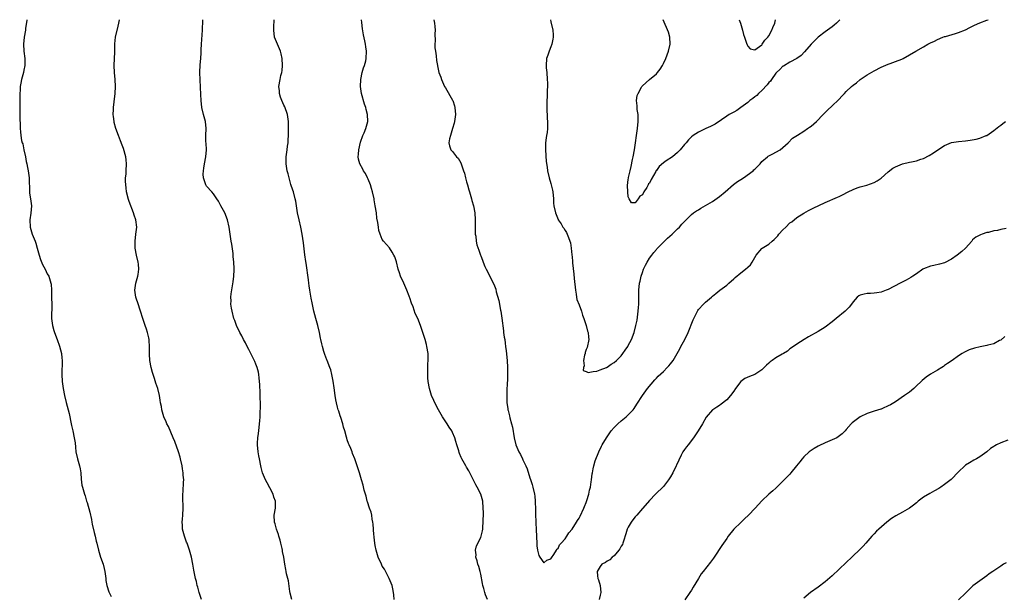
# Model space of a CAD drawing. Units: inches. Extents: x 2511000 to 2514000, y 1545000 to 1548000.
# Drawn here: x 2512524 to 2512804, y 1547836 to 1548000 of the extents above; entities that cross this region are included whole.
import ezdxf

# ---------------------------------------------------------------- set-up
doc = ezdxf.new("R2010")
doc.units = ezdxf.units.IN
doc.header["$MEASUREMENT"] = 0
doc.layers.add('LD25111545_10ft', color=133, linetype='Continuous')

msp = doc.modelspace()

# ---------------------------------------------------------------- linework, layer by layer
at = {"layer": 'LD25111545_10ft'}
for points, elevation in [([(2512525.86, 1548000), (2512525.85, 1547999.85), (2512525.5, 1547997.5), (2512525.41, 1547997), (2512525.09, 1547995), (2512524.9, 1547993), (2512524.99, 1547991), (2512525.22, 1547989), (2512525.22, 1547987), (2512525, 1547985.67), (2512524.87, 1547985), (2512524.32, 1547983), (2512524.08, 1547981.92), (2512523.97, 1547981), (2512523.94, 1547979.94), (2512523.87, 1547979), (2512523.86, 1547978.14), (2512523.8, 1547975.8), (2512523.85, 1547974.15), (2512523.85, 1547971.85), (2512523.94, 1547970.06), (2512523.92, 1547969), (2512524.05, 1547968.05), (2512524.12, 1547967), (2512524.34, 1547965.66), (2512524.53, 1547965), (2512524.66, 1547964.66), (2512525, 1547963), (2512525.44, 1547961), (2512525.67, 1547959.67), (2512525.84, 1547959), (2512525.98, 1547957.98), (2512526.22, 1547957), (2512526.29, 1547956.29), (2512526.52, 1547955), (2512526.6, 1547951), (2512526.63, 1547950.63), (2512526.89, 1547949), (2512527.12, 1547947), (2512526.93, 1547944.93), (2512526.64, 1547943), (2512526.74, 1547941), (2512527.39, 1547939), (2512528.2, 1547937), (2512528.4, 1547936.4), (2512528.8, 1547935), (2512529.32, 1547933), (2512529.75, 1547931.75), (2512530.31, 1547930.31), (2512531.02, 1547929), (2512531.65, 1547927.65), (2512532.06, 1547927), (2512532.7, 1547925), (2512532.74, 1547924.74), (2512532.82, 1547923), (2512532.85, 1547921.15), (2512532.88, 1547920.88), (2512532.95, 1547919), (2512532.87, 1547915), (2512533.14, 1547913), (2512533.54, 1547911.54), (2512533.7, 1547911), (2512534.42, 1547909), (2512535.11, 1547907.11), (2512535.68, 1547905), (2512535.79, 1547903.8), (2512535.9, 1547903), (2512535.77, 1547899), (2512535.92, 1547897), (2512536.22, 1547895), (2512536.59, 1547893), (2512537.02, 1547891.02), (2512537.92, 1547887.92), (2512538.48, 1547885), (2512538.53, 1547884.53), (2512538.9, 1547883), (2512539.35, 1547881), (2512539.55, 1547879.55), (2512539.66, 1547878.34), (2512539.81, 1547877), (2512540.23, 1547875), (2512540.84, 1547873), (2512541, 1547872.16), (2512541.18, 1547871), (2512541.27, 1547869.27), (2512541.51, 1547867.51), (2512541.65, 1547867), (2512542.25, 1547865), (2512542.47, 1547864.47), (2512542.86, 1547863), (2512543, 1547862.56), (2512543.8, 1547859.8), (2512544.21, 1547857.79), (2512544.35, 1547857), (2512544.42, 1547856.42), (2512545, 1547854.03), (2512545.27, 1547853), (2512545.58, 1547851.58), (2512545.74, 1547851), (2512546.2, 1547849), (2512546.41, 1547848.41), (2512546.81, 1547847), (2512547.51, 1547845), (2512547.84, 1547843.84), (2512548.01, 1547843), (2512548.29, 1547841), (2512548.36, 1547840.36), (2512548.63, 1547839), (2512549.21, 1547837.21), (2512549.83, 1547835.83)], 6990), ([(2512575.53, 1547835), (2512574.89, 1547837), (2512574.5, 1547838.5), (2512574.35, 1547839), (2512574.1, 1547840.1), (2512573.86, 1547841), (2512573.38, 1547843.38), (2512573.09, 1547845), (2512572.65, 1547847), (2512572.12, 1547849), (2512571.44, 1547851), (2512571.31, 1547851.31), (2512570.69, 1547853), (2512570.15, 1547855), (2512570.11, 1547856.11), (2512570.04, 1547857), (2512570.11, 1547857.89), (2512570.22, 1547859), (2512570.32, 1547861), (2512570.24, 1547864.24), (2512570.25, 1547865), (2512570.32, 1547865.68), (2512570.41, 1547868.41), (2512570.47, 1547869), (2512570.37, 1547870.37), (2512570.37, 1547871), (2512570.16, 1547872.16), (2512570.04, 1547873), (2512569.57, 1547875), (2512569.45, 1547875.45), (2512568.95, 1547877.05), (2512567.91, 1547879.91), (2512567.48, 1547881), (2512566.18, 1547884.18), (2512565.71, 1547885), (2512565.51, 1547885.51), (2512564.81, 1547887), (2512564.24, 1547889), (2512564.12, 1547889.88), (2512563.91, 1547891), (2512563.74, 1547891.74), (2512563.56, 1547893), (2512563.07, 1547895.07), (2512562.59, 1547896.59), (2512562.15, 1547897.85), (2512561.78, 1547899), (2512561.63, 1547899.63), (2512561.22, 1547901), (2512560.86, 1547903), (2512560.77, 1547904.77), (2512560.75, 1547905), (2512560.74, 1547905.26), (2512560.76, 1547907), (2512560.68, 1547908.68), (2512560.65, 1547909), (2512560.52, 1547909.48), (2512560.2, 1547911), (2512559.92, 1547911.92), (2512559.51, 1547913), (2512558.81, 1547915), (2512558.19, 1547917), (2512557.39, 1547919.39), (2512557, 1547920.47), (2512556.85, 1547921), (2512556.58, 1547923), (2512556.83, 1547925), (2512557.46, 1547927), (2512557.48, 1547927.48), (2512557.74, 1547929), (2512557.6, 1547930.4), (2512557.48, 1547931), (2512557, 1547933), (2512556.64, 1547935), (2512556.62, 1547937), (2512556.9, 1547939), (2512557.1, 1547941), (2512556.9, 1547943), (2512556.4, 1547944.4), (2512556.22, 1547945), (2512555.72, 1547946.28), (2512555.42, 1547947), (2512555, 1547948.27), (2512554.79, 1547948.79), (2512554.23, 1547951), (2512554.12, 1547952.12), (2512553.98, 1547953), (2512553.94, 1547954.06), (2512553.96, 1547955), (2512554.07, 1547956.07), (2512554.11, 1547957), (2512554.23, 1547959), (2512554.1, 1547960.1), (2512554.03, 1547961), (2512553.36, 1547963.36), (2512553, 1547964.33), (2512552.51, 1547965.49), (2512551.9, 1547967), (2512551.16, 1547969), (2512550.71, 1547970.71), (2512550.66, 1547971), (2512550.48, 1547972.48), (2512550.45, 1547973), (2512550.46, 1547974.46), (2512550.49, 1547975), (2512550.66, 1547976.66), (2512550.96, 1547979), (2512551.09, 1547981), (2512550.98, 1547983), (2512550.77, 1547985), (2512550.69, 1547987), (2512550.85, 1547990.85), (2512550.89, 1547993.11), (2512551.09, 1547995), (2512551.81, 1547998.19), (2512552.04, 1547999), (2512552.21, 1548000)], 6980), ([(2512601.27, 1547835), (2512600.81, 1547836.81), (2512600.72, 1547837.28), (2512600.26, 1547840.26), (2512600.08, 1547841), (2512599.71, 1547842.29), (2512599.59, 1547843), (2512599.54, 1547843.54), (2512599.24, 1547845), (2512599.01, 1547847), (2512598.62, 1547848.62), (2512598.58, 1547849), (2512598.48, 1547849.52), (2512598.1, 1547851), (2512597.9, 1547851.9), (2512597.58, 1547853), (2512597.47, 1547853.47), (2512596.91, 1547855), (2512596.49, 1547856.49), (2512596.31, 1547857), (2512596.25, 1547859), (2512596.57, 1547861), (2512596.59, 1547861.41), (2512596.6, 1547863), (2512596.14, 1547864.14), (2512595.91, 1547865), (2512595, 1547866.78), (2512594.21, 1547868.21), (2512593.8, 1547869), (2512592.92, 1547871), (2512592.51, 1547872.51), (2512592.4, 1547873), (2512592.03, 1547875), (2512591.89, 1547875.89), (2512591.68, 1547877), (2512591.49, 1547879), (2512591.5, 1547879.5), (2512591.59, 1547881), (2512591.78, 1547882.22), (2512591.91, 1547883.91), (2512592.07, 1547885), (2512592.16, 1547885.84), (2512592.21, 1547887), (2512592.22, 1547888.22), (2512592.31, 1547889.69), (2512592.29, 1547891), (2512592.24, 1547892.24), (2512592.26, 1547893), (2512592.25, 1547893.75), (2512592.15, 1547896.15), (2512592.09, 1547897), (2512591.93, 1547898.07), (2512591.84, 1547899), (2512591.72, 1547899.72), (2512591.35, 1547901), (2512591, 1547901.96), (2512590.7, 1547902.7), (2512590.05, 1547904.05), (2512589, 1547906.18), (2512588.56, 1547907), (2512588.06, 1547908.06), (2512587.54, 1547909), (2512587, 1547910.07), (2512586.49, 1547911), (2512585.54, 1547913), (2512585, 1547914.38), (2512584.78, 1547915), (2512584.23, 1547917), (2512584.08, 1547917.92), (2512583.93, 1547919), (2512583.96, 1547919.96), (2512583.92, 1547921), (2512584, 1547922), (2512584.56, 1547925.44), (2512584.74, 1547927), (2512584.82, 1547928.82), (2512584.85, 1547929.15), (2512584.76, 1547931), (2512584.57, 1547932.57), (2512584.55, 1547933), (2512584.51, 1547933.49), (2512584.13, 1547936.13), (2512584.02, 1547937), (2512583.74, 1547939), (2512583.44, 1547941), (2512582.98, 1547943), (2512582.15, 1547945), (2512581.07, 1547947.07), (2512580.35, 1547948.35), (2512579.95, 1547949), (2512579, 1547950.43), (2512578.5, 1547951), (2512577, 1547952.66), (2512576.76, 1547953), (2512576.67, 1547953.33), (2512576.07, 1547955), (2512576.01, 1547956.01), (2512576.07, 1547957), (2512576.24, 1547957.76), (2512576.41, 1547959), (2512576.79, 1547961), (2512576.92, 1547963), (2512576.84, 1547964.84), (2512576.8, 1547965.2), (2512576.77, 1547967), (2512576.85, 1547969), (2512576.68, 1547971), (2512576.13, 1547973), (2512575.64, 1547975), (2512575.4, 1547977), (2512575.31, 1547978.69), (2512575.05, 1547985), (2512575.15, 1547987.15), (2512575.34, 1547989), (2512575.45, 1547990.55), (2512575.46, 1547991.46), (2512575.52, 1547993), (2512575.63, 1547994.37), (2512575.7, 1547995.7), (2512575.81, 1547997), (2512575.91, 1547999.91), (2512575.91, 1548000)], 6970), ([(2512630.4, 1547835), (2512630.29, 1547836.29), (2512630.22, 1547837), (2512629.99, 1547837.99), (2512629.79, 1547839), (2512628.98, 1547841), (2512627.64, 1547843.64), (2512627, 1547844.52), (2512626.73, 1547845), (2512625.83, 1547847), (2512625.26, 1547849), (2512625, 1547850.33), (2512624.89, 1547851), (2512624.7, 1547852.7), (2512624.64, 1547853), (2512624.58, 1547853.42), (2512624.48, 1547855), (2512624.42, 1547856.42), (2512624.34, 1547857), (2512624.14, 1547857.86), (2512623.99, 1547859), (2512623.8, 1547859.8), (2512623.32, 1547861), (2512622.76, 1547862.76), (2512622.66, 1547863), (2512622.38, 1547864.38), (2512622.18, 1547865), (2512621.86, 1547866.14), (2512621.57, 1547867.57), (2512621.08, 1547869), (2512620.46, 1547871), (2512620.15, 1547872.15), (2512619.85, 1547873), (2512619.19, 1547875), (2512618.55, 1547876.55), (2512618.41, 1547877), (2512618.04, 1547877.96), (2512617.57, 1547879), (2512617.38, 1547879.38), (2512617, 1547880.4), (2512616.86, 1547880.86), (2512616.79, 1547881.21), (2512616.31, 1547883), (2512616, 1547884), (2512615.78, 1547885), (2512615.18, 1547886.82), (2512615, 1547887.29), (2512614.58, 1547888.58), (2512614.47, 1547889), (2512614.29, 1547889.71), (2512613.94, 1547891), (2512613.79, 1547891.79), (2512613.58, 1547893), (2512613.27, 1547895.27), (2512613, 1547897.13), (2512612.64, 1547899), (2512612.31, 1547900.32), (2512612.1, 1547901), (2512611.34, 1547903), (2512611.23, 1547903.23), (2512610.67, 1547904.67), (2512610.4, 1547905.6), (2512609.94, 1547907), (2512609.75, 1547907.75), (2512609.47, 1547909), (2512609.39, 1547909.39), (2512609.12, 1547911), (2512608.67, 1547913), (2512608.08, 1547915), (2512607.55, 1547917), (2512607, 1547919.38), (2512606.71, 1547920.71), (2512606.33, 1547923), (2512606.22, 1547924.22), (2512606.11, 1547925), (2512606.01, 1547926.01), (2512605.29, 1547930.71), (2512605.2, 1547931.2), (2512604.95, 1547933.05), (2512604.54, 1547936.54), (2512604.18, 1547939), (2512603.79, 1547941), (2512603.31, 1547943), (2512602.87, 1547945), (2512602.35, 1547948.35), (2512602.22, 1547949), (2512601.68, 1547951), (2512601.49, 1547951.49), (2512601, 1547953.1), (2512600.45, 1547955), (2512600.17, 1547956.17), (2512599.94, 1547957), (2512599.7, 1547958.3), (2512599.61, 1547959), (2512599.64, 1547959.64), (2512599.63, 1547961), (2512599.91, 1547963), (2512600.03, 1547964.03), (2512600.17, 1547965), (2512600.22, 1547965.78), (2512600.26, 1547967), (2512600.27, 1547968.27), (2512600.29, 1547969), (2512600.29, 1547969.71), (2512600.26, 1547971), (2512599.99, 1547973), (2512599.22, 1547975.22), (2512599, 1547975.7), (2512598.37, 1547977), (2512598.06, 1547977.94), (2512597.75, 1547979), (2512597.72, 1547979.72), (2512597.59, 1547981), (2512597.91, 1547983), (2512598.12, 1547984.12), (2512598.37, 1547985), (2512598.47, 1547985.53), (2512598.59, 1547987), (2512598.51, 1547989), (2512598.24, 1547990.24), (2512598.04, 1547991), (2512597.74, 1547991.74), (2512597.15, 1547993), (2512596.34, 1547995), (2512596.08, 1547997), (2512596.1, 1547997.9), (2512596.19, 1548000)], 6960), ([(2512656.92, 1547835), (2512656.36, 1547836.36), (2512656.17, 1547837), (2512655.89, 1547838.11), (2512655.63, 1547839), (2512655.52, 1547839.52), (2512655, 1547842.16), (2512654.81, 1547843), (2512654.42, 1547844.42), (2512654.21, 1547845), (2512654, 1547846), (2512653.64, 1547847), (2512653.69, 1547847.69), (2512653.49, 1547849), (2512653.76, 1547850.24), (2512655, 1547852.66), (2512655.15, 1547853), (2512655.5, 1547854.5), (2512655.59, 1547855), (2512655.61, 1547855.61), (2512655.72, 1547857), (2512655.75, 1547859.75), (2512655.74, 1547861), (2512655.59, 1547863), (2512655.02, 1547865), (2512653.99, 1547867), (2512653.61, 1547867.61), (2512652.92, 1547868.92), (2512651.89, 1547871), (2512651.61, 1547871.61), (2512651, 1547872.69), (2512650.8, 1547873), (2512649.61, 1547875), (2512649.42, 1547875.42), (2512649, 1547876.5), (2512648.84, 1547876.84), (2512648.73, 1547877.27), (2512648.23, 1547879), (2512647.92, 1547879.92), (2512647.64, 1547881), (2512647, 1547882.5), (2512646.77, 1547883), (2512646.06, 1547884.06), (2512645.47, 1547885), (2512644.11, 1547887), (2512642.95, 1547889), (2512641.95, 1547891), (2512641.66, 1547891.66), (2512641.04, 1547893), (2512640.41, 1547895), (2512640.06, 1547897), (2512639.97, 1547898.03), (2512639.93, 1547899), (2512640, 1547900), (2512639.96, 1547901), (2512639.97, 1547902.03), (2512640.07, 1547903), (2512640.08, 1547904.08), (2512640.04, 1547905), (2512639.7, 1547907), (2512639.54, 1547907.54), (2512639.15, 1547909), (2512639, 1547909.52), (2512638.54, 1547911), (2512638.15, 1547912.15), (2512637.88, 1547913), (2512637.09, 1547915), (2512636.39, 1547916.39), (2512635.75, 1547918.25), (2512635.31, 1547919.31), (2512634.83, 1547920.83), (2512634.78, 1547921), (2512634.65, 1547921.35), (2512634, 1547923), (2512633.09, 1547925), (2512632.21, 1547927), (2512631.93, 1547927.93), (2512631.55, 1547929), (2512631.04, 1547931.04), (2512630.54, 1547932.54), (2512630.26, 1547933), (2512629.85, 1547933.85), (2512629.03, 1547935.03), (2512627.34, 1547937), (2512627, 1547937.49), (2512626.39, 1547939), (2512626.04, 1547940.04), (2512625.9, 1547941), (2512625.75, 1547942.25), (2512625.47, 1547943.47), (2512625.3, 1547945), (2512624.99, 1547947), (2512624.7, 1547948.7), (2512624.67, 1547949), (2512624.23, 1547951), (2512623.96, 1547951.96), (2512623.63, 1547953), (2512623, 1547954.57), (2512622.8, 1547955), (2512622.2, 1547956.2), (2512621.67, 1547957), (2512621.46, 1547957.46), (2512620.59, 1547959), (2512620.26, 1547960.26), (2512620.13, 1547961), (2512620.23, 1547961.77), (2512620.3, 1547963), (2512620.82, 1547965.18), (2512621.46, 1547967), (2512621.83, 1547967.83), (2512622.3, 1547969), (2512622.87, 1547971), (2512622.82, 1547973), (2512622.43, 1547974.43), (2512622.31, 1547975), (2512621.95, 1547975.95), (2512621.05, 1547979), (2512620.75, 1547981), (2512620.84, 1547983), (2512621.3, 1547985), (2512621.67, 1547986.33), (2512621.92, 1547987), (2512622.28, 1547988.28), (2512622.44, 1547989), (2512622.52, 1547991), (2512622.3, 1547992.3), (2512622.22, 1547993), (2512622.05, 1547993.95), (2512621.68, 1547995.68), (2512621.39, 1547997.39), (2512621.17, 1547999.17), (2512621.09, 1548000)], 6950), ([(2512641.68, 1548000), (2512641.84, 1547999), (2512641.94, 1547998.06), (2512642.02, 1547997), (2512641.97, 1547995.97), (2512642.03, 1547993.97), (2512641.97, 1547993), (2512641.98, 1547991.98), (2512642.09, 1547991), (2512642.3, 1547989.7), (2512642.4, 1547988.4), (2512643, 1547985.48), (2512643.13, 1547985), (2512643.63, 1547983.63), (2512643.8, 1547983), (2512644.74, 1547981), (2512645, 1547980.58), (2512647, 1547977.08), (2512647.04, 1547977), (2512647.51, 1547975.51), (2512647.63, 1547975), (2512647.78, 1547973), (2512647.52, 1547971), (2512647.43, 1547970.57), (2512646.98, 1547969), (2512646.36, 1547967), (2512646.12, 1547966.12), (2512645.94, 1547965), (2512646.12, 1547964.12), (2512646.53, 1547963), (2512647, 1547962.46), (2512648.15, 1547961), (2512648.55, 1547960.55), (2512649.3, 1547959.3), (2512649.41, 1547959), (2512649.61, 1547958.39), (2512650.14, 1547957), (2512650.35, 1547956.35), (2512650.67, 1547955), (2512651, 1547953.81), (2512651.2, 1547953), (2512651.62, 1547951.62), (2512651.78, 1547951), (2512652.39, 1547949), (2512652.51, 1547948.51), (2512652.93, 1547947), (2512653.3, 1547945), (2512653.41, 1547943), (2512653.4, 1547941), (2512653.44, 1547939.44), (2512653.46, 1547939), (2512653.57, 1547938.43), (2512653.74, 1547937), (2512653.94, 1547935.94), (2512654.43, 1547934.43), (2512654.93, 1547933), (2512655, 1547932.8), (2512655.55, 1547931.55), (2512655.72, 1547931), (2512656.22, 1547929.78), (2512656.57, 1547929), (2512657.61, 1547927), (2512658.2, 1547925.8), (2512658.75, 1547924.75), (2512659.28, 1547923.28), (2512659.41, 1547922.59), (2512660.13, 1547920.13), (2512660.64, 1547917.36), (2512660.72, 1547917), (2512661.01, 1547915.01), (2512661.46, 1547911.46), (2512661.53, 1547911), (2512661.69, 1547909.69), (2512661.82, 1547909), (2512661.94, 1547907.94), (2512662.1, 1547907), (2512662.26, 1547905.74), (2512662.54, 1547903), (2512662.65, 1547901), (2512662.65, 1547899), (2512662.59, 1547897.41), (2512662.53, 1547896.53), (2512662.44, 1547894.44), (2512662.4, 1547893), (2512662.47, 1547891), (2512662.71, 1547889.3), (2512662.76, 1547889), (2512662.82, 1547888.82), (2512663, 1547888.04), (2512663.22, 1547887.22), (2512663.32, 1547886.68), (2512663.78, 1547885), (2512664.01, 1547884.01), (2512664.51, 1547881), (2512664.97, 1547879), (2512665.82, 1547877), (2512666.28, 1547876.28), (2512666.87, 1547875), (2512667, 1547874.76), (2512667.83, 1547873), (2512668.19, 1547872.19), (2512669, 1547869.61), (2512669.17, 1547869.17), (2512669.68, 1547867.68), (2512669.88, 1547867), (2512670.34, 1547865), (2512670.38, 1547864.38), (2512670.54, 1547863), (2512670.52, 1547862.52), (2512670.58, 1547861), (2512670.55, 1547860.55), (2512670.61, 1547859), (2512670.72, 1547857.28), (2512670.69, 1547856.69), (2512670.83, 1547855), (2512670.82, 1547854.82), (2512670.91, 1547853), (2512670.9, 1547852.9), (2512670.95, 1547850.95), (2512671, 1547850.3), (2512671.15, 1547849), (2512671.54, 1547847.54), (2512671.84, 1547847), (2512673, 1547845.38), (2512673.78, 1547846.22), (2512675, 1547846.55), (2512675.13, 1547846.87), (2512675.82, 1547847.82), (2512676.54, 1547849), (2512676.69, 1547849.31), (2512677, 1547849.49), (2512677.47, 1547850.53), (2512677.94, 1547851), (2512679, 1547852.27), (2512679.53, 1547853), (2512680.06, 1547853.94), (2512681, 1547854.99), (2512682.27, 1547857), (2512682.54, 1547857.46), (2512683, 1547858.11), (2512683.31, 1547858.69), (2512684.35, 1547861), (2512684.52, 1547861.48), (2512685, 1547862.63), (2512685.2, 1547863.2), (2512685.73, 1547865), (2512685.94, 1547866.06), (2512686.21, 1547867), (2512686.47, 1547868.47), (2512686.53, 1547869), (2512686.76, 1547870.76), (2512686.77, 1547871), (2512687, 1547872.2), (2512687.16, 1547873), (2512687.59, 1547874.41), (2512688.62, 1547877), (2512689.41, 1547878.59), (2512689.59, 1547879), (2512690.78, 1547881), (2512691, 1547881.29), (2512692.14, 1547883), (2512693, 1547883.96), (2512694, 1547885), (2512695, 1547885.88), (2512696.38, 1547887), (2512697, 1547887.58), (2512698.38, 1547889), (2512698.64, 1547889.36), (2512699.46, 1547890.54), (2512701, 1547893), (2512702.5, 1547895), (2512704.54, 1547897.46), (2512705, 1547897.97), (2512705.49, 1547898.51), (2512707, 1547899.91), (2512708.11, 1547901), (2512708.53, 1547901.47), (2512709, 1547902.03), (2512709.74, 1547903), (2512710.93, 1547905), (2512711.63, 1547906.37), (2512711.99, 1547907), (2512713.05, 1547909), (2512714.02, 1547911), (2512715.44, 1547914.56), (2512715.64, 1547915), (2512716.65, 1547917), (2512716.78, 1547917.22), (2512717, 1547917.52), (2512718.36, 1547919), (2512719, 1547919.64), (2512720.65, 1547921), (2512721, 1547921.36), (2512721.88, 1547922.12), (2512723.01, 1547922.99), (2512725, 1547924.46), (2512725.58, 1547925), (2512727, 1547926.22), (2512727.38, 1547926.62), (2512729, 1547927.95), (2512730.4, 1547929), (2512731, 1547929.58), (2512731.75, 1547930.25), (2512732.28, 1547931), (2512733, 1547932.34), (2512733.42, 1547933), (2512735, 1547934.9), (2512735.14, 1547935), (2512737, 1547936.16), (2512737.97, 1547937), (2512738.56, 1547937.44), (2512739, 1547937.94), (2512739.53, 1547938.47), (2512739.89, 1547939), (2512741, 1547940.22), (2512741.82, 1547941), (2512743, 1547942.16), (2512743.5, 1547942.5), (2512745, 1547943.68), (2512747, 1547944.96), (2512748.31, 1547945.69), (2512749.64, 1547946.36), (2512753, 1547947.94), (2512756.54, 1547949.46), (2512757, 1547949.67), (2512758.38, 1547950.38), (2512759.21, 1547950.79), (2512759.57, 1547951), (2512761, 1547951.72), (2512762.11, 1547952.11), (2512763, 1547952.45), (2512764.9, 1547952.9), (2512767, 1547953.62), (2512767.82, 1547954.18), (2512769, 1547954.9), (2512771, 1547956.66), (2512772.28, 1547957.72), (2512773, 1547958.11), (2512775.02, 1547958.98), (2512777, 1547959.43), (2512777.58, 1547959.58), (2512779, 1547959.83), (2512780.3, 1547960.3), (2512781, 1547960.48), (2512782.66, 1547961.34), (2512783.88, 1547962.12), (2512785.07, 1547963), (2512787, 1547964.16), (2512788.96, 1547965.04), (2512791, 1547965.38), (2512793, 1547965.54), (2512794.32, 1547965.68), (2512796.02, 1547965.98), (2512797, 1547966.28), (2512798.86, 1547967), (2512799, 1547967.08), (2512801, 1547968.45), (2512802.42, 1547969.58), (2512803, 1547969.98), (2512803.58, 1547970.42), (2512804.39, 1547971)], 6940), ([(2512674.84, 1548000), (2512675, 1547999.37), (2512675.55, 1547997), (2512675.66, 1547995.66), (2512675.65, 1547995), (2512675.52, 1547994.48), (2512675.25, 1547993), (2512675, 1547992.31), (2512674.44, 1547991), (2512674.08, 1547989.92), (2512673.74, 1547989), (2512673.61, 1547987), (2512673.67, 1547986.33), (2512673.81, 1547985), (2512673.95, 1547983), (2512674, 1547982), (2512673.98, 1547981), (2512673.92, 1547979.92), (2512673.94, 1547979), (2512673.91, 1547978.09), (2512673.84, 1547977), (2512673.79, 1547975), (2512673.91, 1547971.91), (2512674, 1547971), (2512674.03, 1547969.97), (2512674.02, 1547969), (2512673.9, 1547967.9), (2512673.75, 1547967), (2512673.62, 1547966.38), (2512673.46, 1547965), (2512673.43, 1547963.43), (2512673.4, 1547963), (2512673.64, 1547959.64), (2512673.93, 1547958.07), (2512674.03, 1547957), (2512674.5, 1547955), (2512675, 1547953.35), (2512675.09, 1547953), (2512675.44, 1547951.44), (2512675.5, 1547951), (2512675.68, 1547949), (2512675.76, 1547947.76), (2512675.83, 1547947), (2512676.27, 1547945), (2512677, 1547943.14), (2512677.07, 1547943), (2512677.86, 1547941.86), (2512678.39, 1547941), (2512678.64, 1547940.64), (2512679, 1547940.02), (2512679.44, 1547939.44), (2512679.65, 1547939), (2512679.97, 1547938.03), (2512680.41, 1547937), (2512680.53, 1547936.53), (2512680.73, 1547935), (2512680.92, 1547933.08), (2512681, 1547932.53), (2512681.15, 1547931.15), (2512681.16, 1547930.84), (2512681.55, 1547927.55), (2512681.61, 1547926.39), (2512681.93, 1547923), (2512682.16, 1547921.84), (2512682.27, 1547921), (2512682.38, 1547920.38), (2512683, 1547918.84), (2512683.66, 1547917), (2512683.94, 1547915.94), (2512684.33, 1547915), (2512684.99, 1547913.01), (2512685.39, 1547911.39), (2512685.55, 1547911), (2512685.65, 1547909.65), (2512685.73, 1547909), (2512685.25, 1547906.75), (2512685, 1547906.12), (2512684.74, 1547905.26), (2512684.69, 1547905), (2512684.56, 1547904.56), (2512684.29, 1547903), (2512684.49, 1547901.51), (2512684.29, 1547901), (2512684.15, 1547900.15), (2512685, 1547899.84), (2512685.55, 1547899.55), (2512687, 1547899.92), (2512688.01, 1547900.01), (2512689, 1547900.32), (2512690.82, 1547901), (2512690.94, 1547901.06), (2512691, 1547901.07), (2512692.08, 1547901.92), (2512693, 1547902.4), (2512693.64, 1547903), (2512695, 1547904.37), (2512695.48, 1547905), (2512696.07, 1547905.93), (2512696.86, 1547907), (2512697, 1547907.24), (2512697.89, 1547909), (2512698.65, 1547911), (2512699.19, 1547913), (2512699.48, 1547914.52), (2512699.81, 1547917), (2512699.87, 1547918.13), (2512699.96, 1547919), (2512700.03, 1547920.03), (2512699.96, 1547922.04), (2512700.04, 1547923), (2512700.23, 1547925), (2512700.4, 1547925.6), (2512700.66, 1547927), (2512701, 1547928.08), (2512701.33, 1547929), (2512701.9, 1547930.1), (2512702.34, 1547931), (2512703, 1547932.1), (2512703.68, 1547933), (2512704.28, 1547933.72), (2512705, 1547934.64), (2512705.17, 1547934.83), (2512707.32, 1547937), (2512708.14, 1547937.86), (2512709.46, 1547939), (2512711, 1547940.51), (2512711.54, 1547941), (2512712.22, 1547941.78), (2512713, 1547942.61), (2512715, 1547944.56), (2512715.56, 1547945), (2512716.42, 1547945.58), (2512717, 1547945.92), (2512717.66, 1547946.34), (2512719, 1547947.08), (2512721, 1547948.25), (2512723, 1547949.7), (2512724.54, 1547951), (2512726.93, 1547953.07), (2512728.07, 1547953.93), (2512729, 1547954.55), (2512729.75, 1547955), (2512732.54, 1547957), (2512732.77, 1547957.23), (2512733, 1547957.5), (2512734.49, 1547959), (2512735, 1547959.6), (2512736.62, 1547961), (2512736.85, 1547961.15), (2512738.14, 1547961.86), (2512739, 1547962.26), (2512740.18, 1547963), (2512741, 1547963.59), (2512742.51, 1547965), (2512743.72, 1547966.28), (2512745.14, 1547967.14), (2512747, 1547968.31), (2512747.99, 1547969), (2512748.57, 1547969.43), (2512749, 1547969.71), (2512750.56, 1547971), (2512752.5, 1547973), (2512752.73, 1547973.27), (2512753.73, 1547974.27), (2512755, 1547975.44), (2512756.83, 1547977.17), (2512757, 1547977.37), (2512757.81, 1547978.19), (2512758.51, 1547979), (2512759, 1547979.52), (2512760.57, 1547981), (2512761, 1547981.38), (2512761.94, 1547982.06), (2512763, 1547982.95), (2512765, 1547984.27), (2512767, 1547985.42), (2512769, 1547986.48), (2512771, 1547987.37), (2512771.56, 1547987.56), (2512773, 1547988.09), (2512774.8, 1547988.8), (2512775.25, 1547989), (2512778.84, 1547991), (2512781, 1547992.3), (2512782.26, 1547993), (2512783, 1547993.37), (2512784.11, 1547993.89), (2512785, 1547994.34), (2512786.56, 1547995), (2512787, 1547995.18), (2512787.26, 1547995.26), (2512790.11, 1547996.11), (2512791, 1547996.35), (2512793, 1547997.16), (2512794.21, 1547997.79), (2512795.55, 1547998.45), (2512797, 1547999.11), (2512799, 1547999.88), (2512799.37, 1548000)], 6930), ([(2512757.23, 1548000), (2512757, 1547999.76), (2512756.24, 1547999), (2512755.57, 1547998.43), (2512755, 1547997.97), (2512753.7, 1547997), (2512753, 1547996.52), (2512751.01, 1547994.99), (2512750, 1547994), (2512749.07, 1547993), (2512747.17, 1547990.83), (2512746.18, 1547989.82), (2512745, 1547988.98), (2512743, 1547987.94), (2512741.18, 1547986.82), (2512741, 1547986.75), (2512740.15, 1547985.85), (2512739.19, 1547985), (2512739, 1547984.81), (2512737.74, 1547983), (2512737.45, 1547982.55), (2512737, 1547982.1), (2512736.55, 1547981.45), (2512735, 1547979.83), (2512734.03, 1547979), (2512733.55, 1547978.45), (2512733, 1547978.03), (2512732.45, 1547977.55), (2512731.6, 1547977), (2512731, 1547976.4), (2512729.01, 1547975), (2512727.88, 1547974.12), (2512727, 1547973.72), (2512725.69, 1547973), (2512725, 1547972.57), (2512723.5, 1547971.5), (2512721.77, 1547970.23), (2512721, 1547969.86), (2512720.44, 1547969.56), (2512719.11, 1547969), (2512717, 1547968.01), (2512715.43, 1547967), (2512715, 1547966.64), (2512714.18, 1547965.82), (2512713.5, 1547965), (2512713, 1547964.45), (2512711.77, 1547963), (2512711.4, 1547962.6), (2512711, 1547962.21), (2512709.61, 1547961), (2512707.8, 1547959.8), (2512707, 1547959.3), (2512705.76, 1547958.24), (2512705, 1547957.11), (2512704.94, 1547957.06), (2512704.84, 1547956.84), (2512703.47, 1547954.53), (2512703, 1547953.5), (2512702.76, 1547953.24), (2512702.66, 1547953), (2512702.25, 1547952.25), (2512701.46, 1547951), (2512701, 1547950.16), (2512700.27, 1547949.73), (2512699.82, 1547949), (2512699, 1547947.89), (2512697.9, 1547947.9), (2512697.27, 1547949), (2512697, 1547949.63), (2512696.83, 1547951), (2512696.81, 1547952.81), (2512697, 1547954.54), (2512697.07, 1547954.93), (2512697.07, 1547955.07), (2512697.5, 1547957), (2512697.82, 1547958.18), (2512698.24, 1547960.24), (2512698.42, 1547961), (2512698.78, 1547963), (2512699.07, 1547965), (2512699.32, 1547967), (2512699.61, 1547969), (2512699.83, 1547971), (2512699.83, 1547971.83), (2512699.79, 1547973), (2512699.54, 1547974.46), (2512699.5, 1547975), (2512699.52, 1547975.52), (2512699.34, 1547977), (2512699.57, 1547978.43), (2512699.78, 1547979), (2512700.77, 1547980.77), (2512700.88, 1547981), (2512701, 1547981.16), (2512703, 1547982.99), (2512705, 1547984.63), (2512705.36, 1547985), (2512706.08, 1547985.92), (2512706.73, 1547987), (2512707, 1547987.52), (2512707.71, 1547989), (2512708.03, 1547989.97), (2512708.47, 1547991), (2512708.94, 1547993), (2512708.92, 1547993.08), (2512708.83, 1547995), (2512708.41, 1547996.41), (2512706.95, 1548000)], 6920), ([(2512728.6, 1548000), (2512728.96, 1547999), (2512729.54, 1547997), (2512729.83, 1547995.83), (2512730.09, 1547995), (2512730.68, 1547993.32), (2512730.82, 1547992.82), (2512731, 1547992.46), (2512731.69, 1547991.69), (2512733, 1547991.42), (2512734.33, 1547992.33), (2512735, 1547992.87), (2512735.1, 1547993), (2512735.83, 1547994.17), (2512736.69, 1547995), (2512737, 1547995.36), (2512737.88, 1547997), (2512738.18, 1547997.82), (2512738.74, 1547999), (2512738.93, 1548000)], 6910), ([(2512804.55, 1547940.55), (2512803, 1547940.3), (2512802.05, 1547940.05), (2512801, 1547939.91), (2512799.48, 1547939.48), (2512799, 1547939.39), (2512797.71, 1547939), (2512797.2, 1547938.8), (2512797, 1547938.68), (2512795.9, 1547938.1), (2512795, 1547937.34), (2512794.83, 1547937.17), (2512794.73, 1547937), (2512793, 1547935), (2512791.93, 1547934.07), (2512790.6, 1547933), (2512789, 1547931.88), (2512787, 1547930.81), (2512785.61, 1547930.39), (2512783.98, 1547930.02), (2512783, 1547929.85), (2512781, 1547929.13), (2512780.79, 1547929), (2512779, 1547927.71), (2512777.96, 1547927), (2512777.41, 1547926.59), (2512776.12, 1547925.88), (2512774.35, 1547925), (2512771, 1547923.25), (2512770.36, 1547923), (2512769.4, 1547922.6), (2512769, 1547922.47), (2512767.78, 1547922.22), (2512767, 1547922.14), (2512765.93, 1547922.07), (2512765, 1547922.03), (2512764.1, 1547921.9), (2512763, 1547921.59), (2512762.6, 1547921.4), (2512762.12, 1547921), (2512761, 1547919.68), (2512760.56, 1547919), (2512759.85, 1547918.15), (2512758.68, 1547917), (2512756.17, 1547915), (2512755, 1547914.01), (2512753, 1547912.5), (2512751, 1547911.27), (2512748.27, 1547909.73), (2512747.04, 1547909), (2512745, 1547907.69), (2512743.43, 1547906.57), (2512743, 1547906.3), (2512742.31, 1547905.69), (2512741.2, 1547905), (2512740.8, 1547904.8), (2512739, 1547903.78), (2512737.97, 1547903), (2512737.41, 1547902.59), (2512737, 1547902.23), (2512736.31, 1547901.69), (2512735, 1547900.36), (2512733, 1547899.04), (2512731.51, 1547898.49), (2512730.16, 1547897.84), (2512729.01, 1547897), (2512727.51, 1547895), (2512727, 1547894.24), (2512726.1, 1547893), (2512725, 1547891.82), (2512723.44, 1547890.56), (2512723, 1547890.24), (2512722.24, 1547889.76), (2512721.08, 1547889), (2512721, 1547888.93), (2512719.14, 1547886.86), (2512718.11, 1547885), (2512716.93, 1547883), (2512716.16, 1547881.84), (2512715.59, 1547881), (2512714.02, 1547879), (2512713.56, 1547878.44), (2512713, 1547877.71), (2512712.52, 1547877), (2512712.09, 1547876.09), (2512711.34, 1547874.66), (2512710.74, 1547873.26), (2512710.65, 1547873), (2512709.67, 1547871), (2512709, 1547869.86), (2512708.47, 1547869), (2512707, 1547867.12), (2512704.78, 1547865), (2512703, 1547863.19), (2512701.13, 1547861), (2512701, 1547860.87), (2512699.43, 1547859), (2512699, 1547858.54), (2512698.32, 1547857.68), (2512697.83, 1547857), (2512697, 1547855.61), (2512696.7, 1547855), (2512696.34, 1547853.66), (2512695.59, 1547851.59), (2512695.45, 1547851), (2512695.33, 1547850.67), (2512695, 1547850.14), (2512694.61, 1547849.39), (2512694.27, 1547849), (2512693, 1547847.46), (2512692.39, 1547847), (2512691.72, 1547846.28), (2512691, 1547845.89), (2512690.5, 1547845.5), (2512689.5, 1547845), (2512689, 1547844.41), (2512688.18, 1547843), (2512688.26, 1547841.74), (2512688.36, 1547841), (2512688.55, 1547840.55), (2512688.97, 1547839), (2512689.2, 1547837), (2512689, 1547836.23), (2512688.75, 1547835)], 6950), ([(2512804.16, 1547909.84), (2512803, 1547908.83), (2512802.68, 1547908.68), (2512801, 1547907.79), (2512799.34, 1547907.34), (2512799, 1547907.23), (2512797.13, 1547906.87), (2512795.48, 1547906.52), (2512793.99, 1547906.01), (2512792.64, 1547905.36), (2512792, 1547905), (2512791, 1547904.31), (2512789.17, 1547903), (2512787.88, 1547902.12), (2512787, 1547901.57), (2512786.68, 1547901.32), (2512786.2, 1547901), (2512785, 1547900.3), (2512783, 1547899.08), (2512781.73, 1547898.27), (2512780.65, 1547897.35), (2512780.32, 1547897), (2512779, 1547895.77), (2512778.23, 1547895), (2512777, 1547894.01), (2512775.63, 1547893), (2512773, 1547891.27), (2512771.61, 1547890.39), (2512771, 1547890.06), (2512769.33, 1547889.33), (2512769, 1547889.17), (2512768.88, 1547889.12), (2512767, 1547888.59), (2512765, 1547887.94), (2512763.02, 1547887), (2512760.75, 1547885.25), (2512760.47, 1547885), (2512759, 1547883.36), (2512758.71, 1547883), (2512757.87, 1547882.13), (2512756.75, 1547881.25), (2512756.31, 1547881), (2512755, 1547880.39), (2512753, 1547879.58), (2512751.24, 1547878.76), (2512751, 1547878.63), (2512749.94, 1547877.94), (2512749, 1547877.36), (2512748.79, 1547877.21), (2512748.51, 1547877), (2512747, 1547875.55), (2512746.47, 1547875), (2512745.81, 1547874.19), (2512744.91, 1547873), (2512743.27, 1547871), (2512743, 1547870.7), (2512741.38, 1547869), (2512739, 1547866.69), (2512738.11, 1547865.89), (2512737.02, 1547865), (2512735, 1547863.08), (2512733.11, 1547861), (2512731.25, 1547859), (2512730.09, 1547857.91), (2512729.16, 1547857), (2512729, 1547856.87), (2512727.03, 1547854.97), (2512725.44, 1547853), (2512725, 1547852.38), (2512723.64, 1547850.36), (2512721.43, 1547847), (2512721.27, 1547846.73), (2512720.43, 1547845.57), (2512718.33, 1547843), (2512717.75, 1547842.25), (2512716.94, 1547841), (2512715.47, 1547838.53), (2512715, 1547837.69), (2512714.56, 1547837), (2512713.06, 1547834.94)], 6960), ([(2512805, 1547880.32), (2512803, 1547879.55), (2512801.77, 1547879), (2512801.28, 1547878.72), (2512801, 1547878.51), (2512800.05, 1547877.95), (2512799, 1547877.05), (2512797, 1547875.58), (2512796.09, 1547875), (2512795.37, 1547874.63), (2512794.11, 1547873.89), (2512793, 1547873.19), (2512792.76, 1547873), (2512791, 1547871.34), (2512788.87, 1547869.13), (2512787, 1547867.74), (2512785.95, 1547867), (2512785.38, 1547866.62), (2512784.13, 1547865.87), (2512782.85, 1547865.15), (2512781, 1547864.07), (2512779.54, 1547863), (2512779, 1547862.54), (2512778.15, 1547861.85), (2512777, 1547860.99), (2512775, 1547859.8), (2512773.17, 1547858.83), (2512771.95, 1547858.05), (2512770.56, 1547857), (2512768.27, 1547855), (2512767.61, 1547854.39), (2512767, 1547853.72), (2512766.28, 1547853), (2512764.6, 1547851), (2512763.85, 1547850.15), (2512763, 1547849.28), (2512762.75, 1547849), (2512761, 1547847.39), (2512760.6, 1547847), (2512759, 1547845.56), (2512757, 1547843.64), (2512755, 1547841.74), (2512753, 1547840), (2512751, 1547838.52), (2512748.83, 1547837), (2512747, 1547835.39)], 6970), ([(2512804.56, 1547845.44), (2512803.81, 1547845), (2512803, 1547844.5), (2512800.7, 1547843), (2512799.73, 1547842.27), (2512799, 1547841.69), (2512797, 1547840.31), (2512795.1, 1547838.9), (2512794.06, 1547837.94), (2512793, 1547836.83), (2512791, 1547834.92)], 6980)]:
    msp.add_lwpolyline(points, dxfattribs=dict(at, elevation=elevation))

doc.saveas('drawing.dxf')
